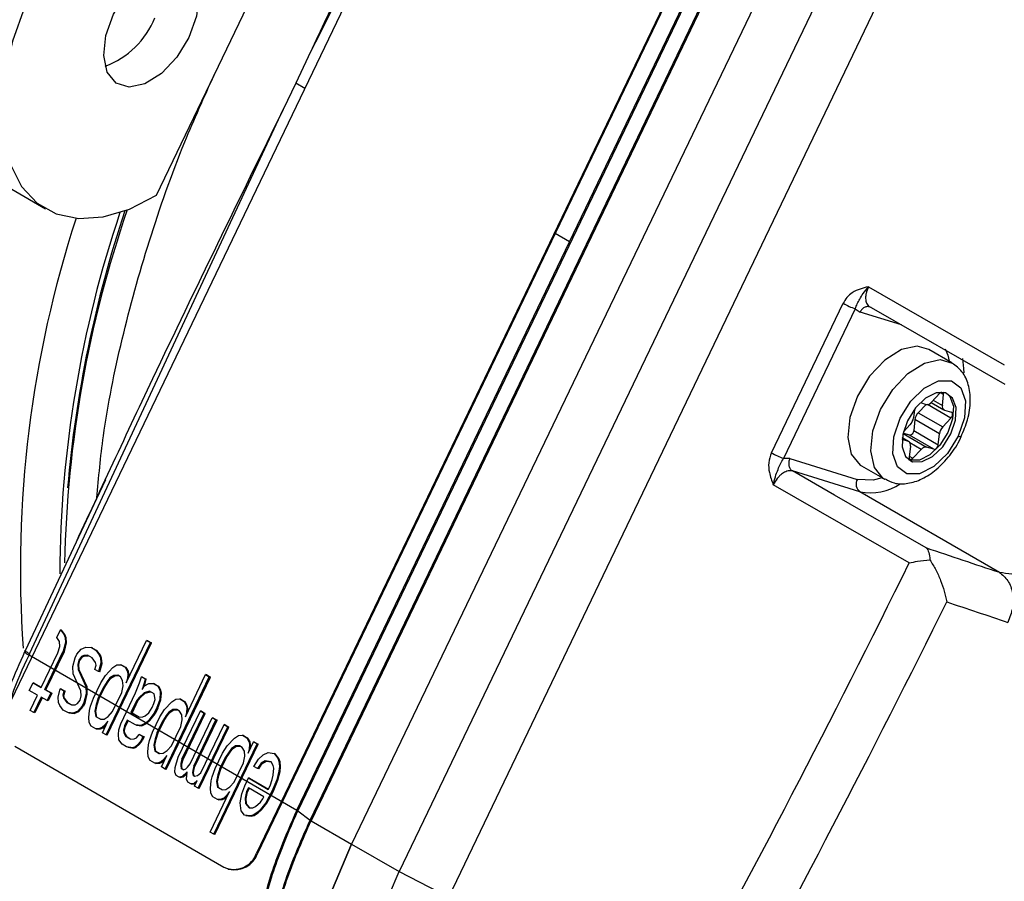
# Model space of a CAD drawing. Units: millimetres. Extents: x 5 to 415, y 3 to 291.
# Drawn here: x 215 to 217, y 37 to 39 of the extents above; entities that cross this region are included whole.
import ezdxf

# ---------------------------------------------------------------- set-up
doc = ezdxf.new("R2010")
doc.units = ezdxf.units.MM

msp = doc.modelspace()

# ---------------------------------------------------------------- linework, layer by layer
at = {"color": 7, "linetype": 'Continuous', "lineweight": 25}
for p, q in [((216.2877, 39.5167), (215.2546, 37.3655)), ((216.7207, 39.2659), (215.6876, 37.1147)), ((216.7226, 39.2653), (215.6895, 37.1142)), ((216.706, 39.1602), (215.759, 37.1884)), ((216.2309, 38.1754), (216.7044, 39.1613)), ((215.7805, 37.1722), (216.7275, 39.1441)), ((216.7292, 39.143), (215.7822, 37.1711)), ((216.7996, 39.1022), (215.8525, 37.1303)), ((216.8821, 39.0546), (215.935, 37.0827)), ((216.0212, 37.0386), (216.9682, 39.0104)), ((215.5139, 38.2563), (215.7574, 38.7634)), ((215.7773, 38.4961), (215.7555, 38.4507)), ((215.7555, 38.4507), (215.7337, 38.4052)), ((215.2936, 37.4607), (215.7337, 38.4052)), ((215.2625, 38.2667), (215.3214, 38.2327)), ((215.7574, 37.1894), (216.2309, 38.1754)), ((216.7497, 38.0974), (216.9856, 37.962)), ((216.5814, 37.8093), (216.706, 38.0688)), ((216.7269, 38.0592), (216.6023, 37.7997)), ((216.7269, 38.0592), (216.7353, 38.0535)), ((216.7542, 38.0616), (216.9865, 37.9283)), ((216.8945, 37.9655), (216.8545, 37.9886)), ((216.8736, 37.9126), (216.8592, 37.8973)), ((216.8781, 37.8915), (216.8801, 37.9106)), ((216.8498, 37.8933), (216.8362, 37.8789)), ((216.8399, 37.8964), (216.8498, 37.8933)), ((216.8586, 37.8967), (216.8808, 37.8839)), ((216.8294, 37.8844), (216.8278, 37.8701)), ((216.8362, 37.8789), (216.8786, 37.8544)), ((216.8817, 37.8835), (216.8941, 37.8797)), ((216.8221, 37.8582), (216.8106, 37.846)), ((216.8304, 37.867), (216.8284, 37.8479)), ((216.8728, 37.8425), (216.8304, 37.867)), ((216.8786, 37.8544), (216.893, 37.8697)), ((216.8208, 37.8399), (216.8099, 37.8433)), ((216.8284, 37.8479), (216.8708, 37.8234)), ((216.8708, 37.8234), (216.8728, 37.8425)), ((216.819, 37.8291), (216.8082, 37.8324)), ((216.8199, 37.8287), (216.8085, 37.8353)), ((216.8633, 37.8154), (216.8208, 37.8399)), ((216.8226, 37.8211), (216.8206, 37.802)), ((216.827, 37.8), (216.8415, 37.8153)), ((216.8633, 37.8154), (216.8508, 37.8193)), ((216.6133, 37.7995), (216.6023, 37.7997)), ((216.6133, 37.7995), (216.7304, 37.7633)), ((216.8216, 37.7965), (216.8194, 37.7973)), ((216.8216, 37.7965), (216.8264, 37.7938)), ((216.6907, 37.736), (216.6179, 37.7778)), ((216.735, 37.7416), (216.6179, 37.7778)), ((216.7378, 37.7866), (216.7779, 37.7634)), ((215.4252, 37.7627), (215.4097, 37.7297)), ((216.8206, 37.6185), (216.5846, 37.7538)), ((216.977, 37.6019), (216.735, 37.7416)), ((215.4097, 37.7297), (215.2859, 37.466)), ((215.3406, 37.4891), (215.347, 37.5025)), ((215.347, 37.5025), (215.3531, 37.4947)), ((215.3489, 37.5019), (215.347, 37.5025)), ((215.3549, 37.4941), (215.3489, 37.5019)), ((215.3454, 37.4821), (215.3406, 37.4891)), ((215.346, 37.4732), (215.3454, 37.4821)), ((215.3531, 37.4947), (215.3553, 37.4891)), ((215.3549, 37.4941), (215.3531, 37.4947)), ((215.3572, 37.4885), (215.3549, 37.4941)), ((215.3553, 37.4891), (215.3559, 37.4802)), ((215.3572, 37.4885), (215.3553, 37.4891)), ((215.3578, 37.4796), (215.3572, 37.4885)), ((215.4615, 37.4105), (215.4968, 37.4839)), ((215.4968, 37.4839), (215.5032, 37.4802)), ((215.4987, 37.4834), (215.4968, 37.4839)), ((215.4987, 37.4834), (215.5051, 37.4797)), ((215.2857, 37.4666), (215.2847, 37.4644)), ((215.32, 37.3986), (215.3521, 37.4654)), ((215.3425, 37.4624), (215.346, 37.4732)), ((215.3559, 37.4802), (215.3521, 37.4654)), ((215.354, 37.4648), (215.3521, 37.4654)), ((215.354, 37.4648), (215.3578, 37.4796)), ((215.3578, 37.4796), (215.3559, 37.4802)), ((215.3758, 37.4602), (215.3832, 37.4687)), ((215.3832, 37.4687), (215.3915, 37.4724)), ((215.3915, 37.4724), (215.4008, 37.4713)), ((215.4008, 37.4713), (215.4084, 37.4669)), ((215.4026, 37.4707), (215.4008, 37.4713)), ((215.4026, 37.4707), (215.4103, 37.4663)), ((215.4084, 37.4669), (215.4145, 37.4591)), ((215.4103, 37.4663), (215.4084, 37.4669)), ((215.4164, 37.4585), (215.4103, 37.4663)), ((215.4263, 37.32), (215.5032, 37.4802)), ((215.4281, 37.3195), (215.5051, 37.4797)), ((215.5051, 37.4797), (215.5032, 37.4802)), ((215.2936, 37.4607), (215.2926, 37.4586)), ((215.2926, 37.4586), (215.7574, 37.1894)), ((215.3136, 37.4023), (215.3425, 37.4624)), ((215.3219, 37.3981), (215.354, 37.4648)), ((215.3687, 37.4387), (215.3726, 37.4535)), ((215.3726, 37.4535), (215.3758, 37.4602)), ((215.379, 37.4498), (215.3771, 37.4424)), ((215.3789, 37.4418), (215.3808, 37.4492)), ((215.3835, 37.4557), (215.379, 37.4498)), ((215.3808, 37.4492), (215.379, 37.4498)), ((215.3808, 37.4492), (215.3853, 37.4552)), ((215.3876, 37.4576), (215.3835, 37.4557)), ((215.3853, 37.4552), (215.3835, 37.4557)), ((215.3853, 37.4552), (215.3895, 37.457)), ((215.3943, 37.458), (215.3876, 37.4576)), ((215.3895, 37.457), (215.3876, 37.4576)), ((215.3895, 37.457), (215.3954, 37.4574)), ((215.402, 37.4535), (215.3943, 37.458)), ((215.4081, 37.4457), (215.402, 37.4535)), ((215.4145, 37.4591), (215.4168, 37.4535)), ((215.4164, 37.4585), (215.4145, 37.4591)), ((215.4186, 37.453), (215.4164, 37.4585)), ((215.4168, 37.4535), (215.4174, 37.4446)), ((215.4186, 37.453), (215.4168, 37.4535)), ((215.4193, 37.4441), (215.4186, 37.453)), ((215.369, 37.4257), (215.3687, 37.4387)), ((215.3771, 37.4424), (215.3777, 37.4335)), ((215.3789, 37.4418), (215.3771, 37.4424)), ((215.3777, 37.4335), (215.3914, 37.4042)), ((215.3796, 37.4329), (215.3777, 37.4335)), ((215.3796, 37.4329), (215.3789, 37.4418)), ((215.3933, 37.4036), (215.3796, 37.4329)), ((215.4071, 37.4335), (215.4091, 37.4409)), ((215.4135, 37.4298), (215.4071, 37.4335)), ((215.4091, 37.4409), (215.4081, 37.4457)), ((215.4174, 37.4446), (215.4135, 37.4298)), ((215.4154, 37.4292), (215.4193, 37.4441)), ((215.4193, 37.4441), (215.4174, 37.4446)), ((215.4251, 37.4231), (215.4382, 37.4368)), ((215.4382, 37.4368), (215.4452, 37.4413)), ((215.4452, 37.4413), (215.452, 37.4417)), ((215.452, 37.4417), (215.4596, 37.4372)), ((215.4538, 37.4411), (215.452, 37.4417)), ((215.4538, 37.4411), (215.4615, 37.4366)), ((215.4596, 37.4372), (215.4632, 37.4309)), ((215.4615, 37.4366), (215.4596, 37.4372)), ((215.465, 37.4303), (215.4615, 37.4366)), ((215.4632, 37.4309), (215.4641, 37.4261)), ((215.465, 37.4303), (215.4632, 37.4309)), ((215.3828, 37.3964), (215.369, 37.4257)), ((215.4154, 37.4292), (215.4135, 37.4298)), ((215.4174, 37.4105), (215.4251, 37.4231)), ((215.4327, 37.4187), (215.4283, 37.4127)), ((215.4301, 37.4122), (215.4346, 37.4181)), ((215.4398, 37.4231), (215.4327, 37.4187)), ((215.4346, 37.4181), (215.4327, 37.4187)), ((215.4346, 37.4181), (215.4417, 37.4226)), ((215.4465, 37.4235), (215.4398, 37.4231)), ((215.4417, 37.4226), (215.4398, 37.4231)), ((215.4417, 37.4226), (215.4476, 37.4229)), ((215.4516, 37.4205), (215.4465, 37.4235)), ((215.4551, 37.4142), (215.4516, 37.4205)), ((215.4558, 37.4053), (215.4551, 37.4142)), ((215.4635, 37.4179), (215.4615, 37.4105)), ((215.4641, 37.4261), (215.4635, 37.4179)), ((215.4649, 37.4175), (215.4635, 37.4179)), ((215.466, 37.4255), (215.4641, 37.4261)), ((215.466, 37.4255), (215.465, 37.4303)), ((215.4654, 37.4186), (215.466, 37.4255)), ((215.4843, 37.4102), (215.4878, 37.4209)), ((215.4878, 37.4209), (215.4942, 37.4172)), ((215.4897, 37.4203), (215.4878, 37.4209)), ((215.4897, 37.4203), (215.4961, 37.4166)), ((215.4942, 37.4172), (215.4923, 37.4098)), ((215.4961, 37.4166), (215.4942, 37.4172)), ((215.4942, 37.4092), (215.4961, 37.4166)), ((215.5287, 37.2607), (215.6056, 37.4209)), ((215.5306, 37.2602), (215.6075, 37.4204)), ((215.564, 37.3512), (215.5992, 37.4246)), ((215.5992, 37.4246), (215.6056, 37.4209)), ((215.6011, 37.4241), (215.5992, 37.4246)), ((215.6011, 37.4241), (215.6075, 37.4204)), ((215.6075, 37.4204), (215.6056, 37.4209)), ((215.2931, 37.3971), (215.2996, 37.4105)), ((215.3072, 37.389), (215.2931, 37.3971)), ((215.2996, 37.4105), (215.3136, 37.4023)), ((215.3014, 37.4099), (215.2996, 37.4105)), ((215.3014, 37.4099), (215.3138, 37.4027)), ((215.32, 37.3986), (215.3303, 37.3927)), ((215.3219, 37.3981), (215.32, 37.3986)), ((215.3219, 37.3981), (215.3322, 37.3921)), ((215.3431, 37.3853), (215.3469, 37.4001)), ((215.3469, 37.4001), (215.3533, 37.3964)), ((215.3488, 37.3995), (215.3469, 37.4001)), ((215.3488, 37.3995), (215.3552, 37.3958)), ((215.3914, 37.4042), (215.3917, 37.3912)), ((215.3933, 37.4036), (215.3914, 37.4042)), ((215.3936, 37.3907), (215.3933, 37.4036)), ((215.4045, 37.3838), (215.4174, 37.4105)), ((215.4126, 37.3834), (215.4222, 37.4035)), ((215.4144, 37.3829), (215.424, 37.4029)), ((215.4283, 37.4127), (215.4222, 37.4035)), ((215.424, 37.4029), (215.4222, 37.4035)), ((215.424, 37.4029), (215.4301, 37.4122)), ((215.4301, 37.4122), (215.4283, 37.4127)), ((215.4535, 37.3938), (215.4558, 37.4053)), ((215.4775, 37.3927), (215.4843, 37.4102)), ((215.4923, 37.4098), (215.4888, 37.399)), ((215.4888, 37.399), (215.4932, 37.405)), ((215.4942, 37.4092), (215.4923, 37.4098)), ((215.4924, 37.4038), (215.4942, 37.4092)), ((215.4932, 37.405), (215.5003, 37.4094)), ((215.5003, 37.4094), (215.5083, 37.409)), ((215.5083, 37.409), (215.516, 37.4046)), ((215.5102, 37.4085), (215.5083, 37.409)), ((215.5102, 37.4085), (215.5178, 37.404)), ((215.516, 37.4046), (215.5195, 37.3983)), ((215.5178, 37.404), (215.516, 37.4046)), ((215.5214, 37.3977), (215.5178, 37.404)), ((215.5195, 37.3983), (215.5204, 37.3935)), ((215.5214, 37.3977), (215.5195, 37.3983)), ((215.5223, 37.3929), (215.5214, 37.3977)), ((215.2944, 37.3623), (215.3072, 37.389)), ((215.3136, 37.3853), (215.3008, 37.3586)), ((215.3153, 37.3843), (215.3027, 37.358)), ((215.3239, 37.3794), (215.3136, 37.3853)), ((215.3303, 37.3927), (215.3239, 37.3794)), ((215.3322, 37.3921), (215.3257, 37.3788)), ((215.3322, 37.3921), (215.3303, 37.3927)), ((215.3437, 37.3764), (215.3431, 37.3853)), ((215.3533, 37.3964), (215.3514, 37.389)), ((215.3514, 37.389), (215.3524, 37.3842)), ((215.3533, 37.3884), (215.3514, 37.389)), ((215.3524, 37.3842), (215.3584, 37.3764)), ((215.3542, 37.3836), (215.3524, 37.3842)), ((215.3552, 37.3958), (215.3533, 37.3964)), ((215.3533, 37.3884), (215.3552, 37.3958)), ((215.3542, 37.3836), (215.3533, 37.3884)), ((215.3603, 37.3758), (215.3542, 37.3836)), ((215.377, 37.3742), (215.3815, 37.3801)), ((215.3815, 37.3801), (215.3834, 37.3875)), ((215.3834, 37.3875), (215.3828, 37.3964)), ((215.3917, 37.3912), (215.3879, 37.3764)), ((215.3898, 37.3758), (215.3936, 37.3907)), ((215.3936, 37.3907), (215.3917, 37.3912)), ((215.3994, 37.3697), (215.4045, 37.3838)), ((215.4126, 37.3834), (215.409, 37.3727)), ((215.4109, 37.3721), (215.4144, 37.3829)), ((215.4144, 37.3829), (215.4126, 37.3834)), ((215.4375, 37.3605), (215.4535, 37.3938)), ((215.4519, 37.3393), (215.4775, 37.3927)), ((215.4836, 37.3849), (215.4791, 37.379)), ((215.481, 37.3784), (215.4855, 37.3844)), ((215.4923, 37.3927), (215.4836, 37.3849)), ((215.4855, 37.3844), (215.4836, 37.3849)), ((215.4855, 37.3844), (215.4941, 37.3922)), ((215.5019, 37.3957), (215.4923, 37.3927)), ((215.4941, 37.3922), (215.4923, 37.3927)), ((215.4941, 37.3922), (215.5032, 37.3949)), ((215.5096, 37.3913), (215.5019, 37.3957)), ((215.5095, 37.3742), (215.5115, 37.3816)), ((215.5115, 37.3816), (215.5096, 37.3913)), ((215.5195, 37.3812), (215.5143, 37.3672)), ((215.5162, 37.3666), (215.5213, 37.3807)), ((215.5204, 37.3935), (215.5195, 37.3812)), ((215.5213, 37.3807), (215.5195, 37.3812)), ((215.5223, 37.3929), (215.5204, 37.3935)), ((215.5213, 37.3807), (215.5223, 37.3929)), ((215.5406, 37.3775), (215.5476, 37.382)), ((215.5476, 37.382), (215.5544, 37.3824)), ((215.5544, 37.3824), (215.5621, 37.3779)), ((215.5562, 37.3818), (215.5544, 37.3824)), ((215.5562, 37.3818), (215.5639, 37.3773)), ((215.3257, 37.3788), (215.3239, 37.3794)), ((215.346, 37.3708), (215.3437, 37.3764)), ((215.352, 37.363), (215.346, 37.3708)), ((215.3597, 37.3586), (215.352, 37.363)), ((215.3584, 37.3764), (215.3661, 37.3719)), ((215.3603, 37.3758), (215.3584, 37.3764)), ((215.3603, 37.3758), (215.3669, 37.372)), ((215.3661, 37.3719), (215.3728, 37.3723)), ((215.3728, 37.3723), (215.377, 37.3742)), ((215.3847, 37.3697), (215.3773, 37.3612)), ((215.3792, 37.3606), (215.3866, 37.3691)), ((215.3879, 37.3764), (215.3847, 37.3697)), ((215.3866, 37.3691), (215.3847, 37.3697)), ((215.3898, 37.3758), (215.3866, 37.3691)), ((215.3898, 37.3758), (215.3879, 37.3764)), ((215.3975, 37.3623), (215.3994, 37.3697)), ((215.409, 37.3727), (215.4068, 37.3612)), ((215.4086, 37.3606), (215.4109, 37.3721)), ((215.4109, 37.3721), (215.409, 37.3727)), ((215.4791, 37.379), (215.4695, 37.359)), ((215.481, 37.3784), (215.4714, 37.3584)), ((215.481, 37.3784), (215.4791, 37.379)), ((215.5003, 37.3582), (215.5063, 37.3675)), ((215.5063, 37.3675), (215.5095, 37.3742)), ((215.5143, 37.3672), (215.5095, 37.3571)), ((215.5162, 37.3666), (215.5114, 37.3566)), ((215.5162, 37.3666), (215.5143, 37.3672)), ((215.5198, 37.3512), (215.5275, 37.3638)), ((215.5275, 37.3638), (215.5406, 37.3775)), ((215.5422, 37.3638), (215.5351, 37.3594)), ((215.537, 37.3588), (215.5441, 37.3632)), ((215.5489, 37.3642), (215.5422, 37.3638)), ((215.5441, 37.3632), (215.5422, 37.3638)), ((215.5441, 37.3632), (215.55, 37.3636)), ((215.554, 37.3612), (215.5489, 37.3642)), ((215.5621, 37.3779), (215.5656, 37.3716)), ((215.5639, 37.3773), (215.5621, 37.3779)), ((215.5674, 37.371), (215.5639, 37.3773)), ((215.5656, 37.3716), (215.5665, 37.3668)), ((215.5674, 37.371), (215.5656, 37.3716)), ((215.5665, 37.3668), (215.5659, 37.3586)), ((215.5684, 37.3662), (215.5665, 37.3668)), ((215.5684, 37.3662), (215.5674, 37.371)), ((215.5679, 37.3593), (215.5684, 37.3662)), ((215.3008, 37.3586), (215.2944, 37.3623)), ((215.3027, 37.358), (215.3008, 37.3586)), ((215.369, 37.3575), (215.3597, 37.3586)), ((215.3616, 37.358), (215.3597, 37.3586)), ((215.3616, 37.358), (215.3709, 37.3569)), ((215.3773, 37.3612), (215.369, 37.3575)), ((215.3709, 37.3569), (215.369, 37.3575)), ((215.3709, 37.3569), (215.3792, 37.3606)), ((215.3792, 37.3606), (215.3773, 37.3612)), ((215.3965, 37.3501), (215.3975, 37.3623)), ((215.3972, 37.3412), (215.3965, 37.3501)), ((215.4068, 37.3612), (215.4087, 37.3516)), ((215.4086, 37.3606), (215.4068, 37.3612)), ((215.4106, 37.351), (215.4086, 37.3606)), ((215.4087, 37.3516), (215.4164, 37.3471)), ((215.4106, 37.351), (215.4087, 37.3516)), ((215.4106, 37.351), (215.4172, 37.3472)), ((215.4164, 37.3471), (215.4231, 37.3475)), ((215.4231, 37.3475), (215.4301, 37.3519)), ((215.4301, 37.3519), (215.4375, 37.3605)), ((215.4631, 37.3456), (215.4583, 37.3356)), ((215.4772, 37.3375), (215.4631, 37.3456)), ((215.4695, 37.359), (215.4836, 37.3508)), ((215.4714, 37.3584), (215.4695, 37.359)), ((215.4714, 37.3584), (215.4844, 37.3509)), ((215.4836, 37.3508), (215.4903, 37.3512)), ((215.4903, 37.3512), (215.4945, 37.3531)), ((215.4945, 37.3531), (215.5003, 37.3582)), ((215.5095, 37.3571), (215.5006, 37.3453)), ((215.5024, 37.3447), (215.5114, 37.3566)), ((215.507, 37.3245), (215.5198, 37.3512)), ((215.5114, 37.3566), (215.5095, 37.3571)), ((215.5307, 37.3534), (215.5246, 37.3442)), ((215.5264, 37.3436), (215.5325, 37.3529)), ((215.5351, 37.3594), (215.5307, 37.3534)), ((215.5325, 37.3529), (215.5307, 37.3534)), ((215.5325, 37.3529), (215.537, 37.3588)), ((215.537, 37.3588), (215.5351, 37.3594)), ((215.5517, 37.2815), (215.5902, 37.3616)), ((215.5576, 37.3549), (215.554, 37.3612)), ((215.5559, 37.3345), (215.5582, 37.346)), ((215.5582, 37.346), (215.5576, 37.3549)), ((215.5581, 37.2778), (215.5966, 37.3579)), ((215.56, 37.2772), (215.5985, 37.3573)), ((215.5659, 37.3586), (215.564, 37.3512)), ((215.5673, 37.3582), (215.5659, 37.3586)), ((215.5722, 37.2696), (215.6107, 37.3497)), ((215.5786, 37.2659), (215.6171, 37.346)), ((215.5805, 37.2654), (215.619, 37.3455)), ((215.5902, 37.3616), (215.5966, 37.3579)), ((215.5921, 37.361), (215.5902, 37.3616)), ((215.5921, 37.361), (215.5985, 37.3573)), ((215.5985, 37.3573), (215.5966, 37.3579)), ((215.6107, 37.3497), (215.6171, 37.346)), ((215.6126, 37.3492), (215.6107, 37.3497)), ((215.6126, 37.3492), (215.619, 37.3455)), ((215.619, 37.3455), (215.6171, 37.346)), ((215.4007, 37.3349), (215.3972, 37.3412)), ((215.4084, 37.3304), (215.4007, 37.3349)), ((215.4151, 37.3308), (215.4084, 37.3304)), ((215.4102, 37.3298), (215.4084, 37.3304)), ((215.4102, 37.3298), (215.4169, 37.3302)), ((215.4192, 37.3327), (215.4151, 37.3308)), ((215.4169, 37.3302), (215.4151, 37.3308)), ((215.4169, 37.3302), (215.4211, 37.3321)), ((215.425, 37.3378), (215.4192, 37.3327)), ((215.4211, 37.3321), (215.4192, 37.3327)), ((215.4199, 37.3238), (215.4295, 37.3438)), ((215.4211, 37.3321), (215.426, 37.3365)), ((215.4295, 37.3438), (215.425, 37.3378)), ((215.4264, 37.3374), (215.425, 37.3378)), ((215.4477, 37.3204), (215.4484, 37.3286)), ((215.4484, 37.3286), (215.4519, 37.3393)), ((215.4583, 37.3356), (215.4564, 37.3282)), ((215.4564, 37.3282), (215.4573, 37.3234)), ((215.4582, 37.3276), (215.4564, 37.3282)), ((215.4582, 37.3276), (215.4602, 37.335)), ((215.4602, 37.335), (215.4583, 37.3356)), ((215.4648, 37.3447), (215.4602, 37.335)), ((215.4865, 37.3364), (215.4772, 37.3375)), ((215.4791, 37.3369), (215.4772, 37.3375)), ((215.4791, 37.3369), (215.4883, 37.3358)), ((215.4948, 37.3401), (215.4865, 37.3364)), ((215.4883, 37.3358), (215.4865, 37.3364)), ((215.4883, 37.3358), (215.4967, 37.3395)), ((215.5006, 37.3453), (215.4948, 37.3401)), ((215.4967, 37.3395), (215.4948, 37.3401)), ((215.4967, 37.3395), (215.5024, 37.3447)), ((215.5024, 37.3447), (215.5006, 37.3453)), ((215.515, 37.3241), (215.5246, 37.3442)), ((215.5168, 37.3236), (215.5264, 37.3436)), ((215.5264, 37.3436), (215.5246, 37.3442)), ((215.5399, 37.3012), (215.5559, 37.3345)), ((215.5863, 37.2274), (215.6376, 37.3342)), ((215.5882, 37.2268), (215.6394, 37.3336)), ((215.5911, 37.2544), (215.6312, 37.3379)), ((215.6312, 37.3379), (215.6376, 37.3342)), ((215.633, 37.3373), (215.6312, 37.3379)), ((215.633, 37.3373), (215.6394, 37.3336)), ((215.6394, 37.3336), (215.6376, 37.3342)), ((215.4263, 37.32), (215.4199, 37.3238)), ((215.4281, 37.3195), (215.4263, 37.32)), ((215.4484, 37.3115), (215.4477, 37.3204)), ((215.4544, 37.3037), (215.4484, 37.3115)), ((215.4573, 37.3234), (215.4608, 37.3171)), ((215.4592, 37.3228), (215.4573, 37.3234)), ((215.4592, 37.3228), (215.4582, 37.3276)), ((215.4627, 37.3165), (215.4592, 37.3228)), ((215.4608, 37.3171), (215.4685, 37.3126)), ((215.4627, 37.3165), (215.4608, 37.3171)), ((215.4627, 37.3165), (215.4693, 37.3127)), ((215.4685, 37.3126), (215.4753, 37.313)), ((215.4753, 37.313), (215.4794, 37.3149)), ((215.4794, 37.3149), (215.4839, 37.3208)), ((215.4839, 37.3208), (215.4903, 37.3171)), ((215.4858, 37.3202), (215.4839, 37.3208)), ((215.4858, 37.3202), (215.4922, 37.3165)), ((215.4903, 37.3171), (215.4871, 37.3104)), ((215.4922, 37.3165), (215.489, 37.3098)), ((215.4922, 37.3165), (215.4903, 37.3171)), ((215.5018, 37.3104), (215.507, 37.3245)), ((215.5114, 37.3134), (215.5092, 37.3019)), ((215.5111, 37.3013), (215.5133, 37.3128)), ((215.515, 37.3241), (215.5114, 37.3134)), ((215.5133, 37.3128), (215.5114, 37.3134)), ((215.5133, 37.3128), (215.5168, 37.3236)), ((215.5168, 37.3236), (215.515, 37.3241)), ((215.6363, 37.3008), (215.6494, 37.3145)), ((215.6494, 37.3145), (215.6565, 37.319)), ((215.6565, 37.319), (215.6632, 37.3193)), ((215.6632, 37.3193), (215.6709, 37.3149)), ((215.665, 37.3188), (215.6632, 37.3193)), ((215.665, 37.3188), (215.6727, 37.3143)), ((215.6709, 37.3149), (215.6744, 37.3086)), ((215.6727, 37.3143), (215.6709, 37.3149)), ((215.6762, 37.308), (215.6727, 37.3143)), ((215.2682, 37.3004), (215.631, 37.0903)), ((215.4621, 37.2993), (215.4544, 37.3037)), ((215.4727, 37.2974), (215.4621, 37.2993)), ((215.464, 37.2987), (215.4621, 37.2993)), ((215.464, 37.2987), (215.4746, 37.2969)), ((215.4768, 37.2993), (215.4727, 37.2974)), ((215.4746, 37.2969), (215.4727, 37.2974)), ((215.4746, 37.2969), (215.4787, 37.2987)), ((215.4826, 37.3045), (215.4768, 37.2993)), ((215.4787, 37.2987), (215.4768, 37.2993)), ((215.4787, 37.2987), (215.4845, 37.3039)), ((215.4871, 37.3104), (215.4826, 37.3045)), ((215.4845, 37.3039), (215.4826, 37.3045)), ((215.4845, 37.3039), (215.489, 37.3098)), ((215.489, 37.3098), (215.4871, 37.3104)), ((215.4989, 37.2908), (215.4999, 37.303)), ((215.4999, 37.303), (215.5018, 37.3104)), ((215.5092, 37.3019), (215.5111, 37.2923)), ((215.5111, 37.3013), (215.5092, 37.3019)), ((215.513, 37.2917), (215.5111, 37.3013)), ((215.5325, 37.2926), (215.5399, 37.3012)), ((215.6134, 37.1477), (215.6888, 37.3045)), ((215.6153, 37.1471), (215.6906, 37.3039)), ((215.6286, 37.2882), (215.6363, 37.3008)), ((215.644, 37.2964), (215.6334, 37.2811)), ((215.6352, 37.2806), (215.6458, 37.2958)), ((215.651, 37.3008), (215.644, 37.2964)), ((215.6458, 37.2958), (215.644, 37.2964)), ((215.6458, 37.2958), (215.6529, 37.3002)), ((215.6577, 37.3012), (215.651, 37.3008)), ((215.6529, 37.3002), (215.651, 37.3008)), ((215.6529, 37.3002), (215.6588, 37.3006)), ((215.6628, 37.2982), (215.6577, 37.3012)), ((215.6664, 37.2919), (215.6628, 37.2982)), ((215.6728, 37.2882), (215.6824, 37.3082)), ((215.6747, 37.2956), (215.6728, 37.2882)), ((215.6744, 37.3086), (215.6753, 37.3038)), ((215.6762, 37.308), (215.6744, 37.3086)), ((215.6753, 37.3038), (215.6747, 37.2956)), ((215.6761, 37.2952), (215.6747, 37.2956)), ((215.6772, 37.3032), (215.6753, 37.3038)), ((215.6772, 37.3032), (215.6762, 37.308)), ((215.6767, 37.2963), (215.6772, 37.3032)), ((215.6824, 37.3082), (215.6888, 37.3045)), ((215.6842, 37.3076), (215.6824, 37.3082)), ((215.6842, 37.3076), (215.6906, 37.3039)), ((215.6906, 37.3039), (215.6888, 37.3045)), ((215.4996, 37.2819), (215.4989, 37.2908)), ((215.5031, 37.2756), (215.4996, 37.2819)), ((215.5111, 37.2923), (215.5188, 37.2878)), ((215.513, 37.2917), (215.5111, 37.2923)), ((215.513, 37.2917), (215.5196, 37.2878)), ((215.5188, 37.2878), (215.5255, 37.2882)), ((215.5274, 37.2785), (215.5216, 37.2733)), ((215.5223, 37.2644), (215.5319, 37.2845)), ((215.5235, 37.2728), (215.5284, 37.2771)), ((215.5255, 37.2882), (215.5325, 37.2926)), ((215.5319, 37.2845), (215.5274, 37.2785)), ((215.5288, 37.2781), (215.5274, 37.2785)), ((215.5463, 37.2633), (215.5517, 37.2815)), ((215.5581, 37.2778), (215.5562, 37.2704)), ((215.56, 37.2772), (215.5581, 37.2778)), ((215.5581, 37.2698), (215.56, 37.2772)), ((215.6158, 37.2615), (215.6286, 37.2882)), ((215.6238, 37.2611), (215.6334, 37.2811)), ((215.6256, 37.2605), (215.6352, 37.2806)), ((215.6352, 37.2806), (215.6334, 37.2811)), ((215.6647, 37.2715), (215.667, 37.283)), ((215.667, 37.283), (215.6664, 37.2919)), ((215.683, 37.2652), (215.6907, 37.2778)), ((215.6907, 37.2778), (215.6993, 37.2856)), ((215.6993, 37.2856), (215.7077, 37.2893)), ((215.7077, 37.2893), (215.7182, 37.2875)), ((215.7182, 37.2875), (215.7243, 37.2797)), ((215.7201, 37.2869), (215.7182, 37.2875)), ((215.7262, 37.2791), (215.7201, 37.2869)), ((215.7243, 37.2797), (215.7265, 37.2741)), ((215.7262, 37.2791), (215.7243, 37.2797)), ((215.7284, 37.2735), (215.7262, 37.2791)), ((215.5108, 37.2711), (215.5031, 37.2756)), ((215.5175, 37.2715), (215.5108, 37.2711)), ((215.5126, 37.2705), (215.5108, 37.2711)), ((215.5126, 37.2705), (215.5194, 37.2709)), ((215.5216, 37.2733), (215.5175, 37.2715)), ((215.5194, 37.2709), (215.5175, 37.2715)), ((215.5194, 37.2709), (215.5235, 37.2728)), ((215.5235, 37.2728), (215.5216, 37.2733)), ((215.5287, 37.2607), (215.5223, 37.2644)), ((215.5306, 37.2602), (215.5287, 37.2607)), ((215.5456, 37.2552), (215.5463, 37.2633)), ((215.5562, 37.2704), (215.5559, 37.2663)), ((215.5559, 37.2663), (215.5569, 37.2615)), ((215.5578, 37.2657), (215.5559, 37.2663)), ((215.5581, 37.2698), (215.5562, 37.2704)), ((215.5569, 37.2615), (215.5607, 37.2593)), ((215.5587, 37.2609), (215.5569, 37.2615)), ((215.5578, 37.2657), (215.5581, 37.2698)), ((215.5587, 37.2609), (215.5578, 37.2657)), ((215.5587, 37.2609), (215.5612, 37.2595)), ((215.5607, 37.2593), (215.5649, 37.2611)), ((215.5649, 37.2611), (215.5677, 37.2637)), ((215.5677, 37.2637), (215.5722, 37.2696)), ((215.5786, 37.2659), (215.5767, 37.2585)), ((215.5805, 37.2654), (215.5786, 37.2659)), ((215.5786, 37.2579), (215.5805, 37.2654)), ((215.6106, 37.2474), (215.6158, 37.2615)), ((215.6238, 37.2611), (215.6202, 37.2504)), ((215.6221, 37.2498), (215.6256, 37.2605)), ((215.6256, 37.2605), (215.6238, 37.2611)), ((215.6487, 37.2381), (215.6647, 37.2715)), ((215.6894, 37.2615), (215.683, 37.2652)), ((215.6955, 37.2708), (215.6894, 37.2615)), ((215.6913, 37.2609), (215.6894, 37.2615)), ((215.6913, 37.2609), (215.6973, 37.2702)), ((215.7025, 37.2752), (215.6955, 37.2708)), ((215.6973, 37.2702), (215.6955, 37.2708)), ((215.6973, 37.2702), (215.7044, 37.2746)), ((215.7131, 37.2734), (215.7025, 37.2752)), ((215.7044, 37.2746), (215.7025, 37.2752)), ((215.7044, 37.2746), (215.7132, 37.2731)), ((215.7166, 37.2671), (215.7131, 37.2734)), ((215.7176, 37.2623), (215.7166, 37.2671)), ((215.7166, 37.25), (215.7176, 37.2623)), ((215.7265, 37.2741), (215.7272, 37.2652)), ((215.7284, 37.2735), (215.7265, 37.2741)), ((215.7272, 37.2652), (215.7265, 37.2571)), ((215.729, 37.2646), (215.7272, 37.2652)), ((215.729, 37.2646), (215.7284, 37.2735)), ((215.7284, 37.2565), (215.729, 37.2646)), ((215.5479, 37.2496), (215.5456, 37.2552)), ((215.553, 37.2467), (215.5479, 37.2496)), ((215.5584, 37.2478), (215.553, 37.2467)), ((215.5549, 37.2461), (215.553, 37.2467)), ((215.5549, 37.2461), (215.5603, 37.2472)), ((215.5671, 37.2556), (215.5584, 37.2478)), ((215.5603, 37.2472), (215.5584, 37.2478)), ((215.5603, 37.2472), (215.5669, 37.2531)), ((215.5661, 37.2433), (215.5671, 37.2556)), ((215.5684, 37.2378), (215.5661, 37.2433)), ((215.5767, 37.2585), (215.5764, 37.2544)), ((215.5764, 37.2544), (215.5773, 37.2496)), ((215.5782, 37.2539), (215.5764, 37.2544)), ((215.5786, 37.2579), (215.5767, 37.2585)), ((215.5773, 37.2496), (215.5799, 37.2481)), ((215.5792, 37.249), (215.5773, 37.2496)), ((215.5782, 37.2539), (215.5786, 37.2579)), ((215.5792, 37.249), (215.5782, 37.2539)), ((215.5792, 37.249), (215.5805, 37.2483)), ((215.5799, 37.2481), (215.5853, 37.2493)), ((215.5853, 37.2493), (215.5911, 37.2544)), ((215.6087, 37.24), (215.6106, 37.2474)), ((215.6202, 37.2504), (215.618, 37.2389)), ((215.6199, 37.2383), (215.6221, 37.2498)), ((215.6221, 37.2498), (215.6202, 37.2504)), ((215.667, 37.2318), (215.6734, 37.2452)), ((215.6734, 37.2452), (215.7079, 37.2252)), ((215.6752, 37.2446), (215.6734, 37.2452)), ((215.6752, 37.2446), (215.7081, 37.2256)), ((215.7147, 37.2426), (215.7166, 37.25)), ((215.7265, 37.2571), (215.7227, 37.2422)), ((215.7245, 37.2417), (215.7284, 37.2565)), ((215.7284, 37.2565), (215.7265, 37.2571)), ((215.5735, 37.2348), (215.5684, 37.2378)), ((215.5789, 37.2359), (215.5735, 37.2348)), ((215.5754, 37.2342), (215.5735, 37.2348)), ((215.5754, 37.2342), (215.5808, 37.2353)), ((215.5847, 37.2411), (215.5789, 37.2359)), ((215.5808, 37.2353), (215.5789, 37.2359)), ((215.5799, 37.2311), (215.5847, 37.2411)), ((215.5863, 37.2274), (215.5799, 37.2311)), ((215.5808, 37.2353), (215.5828, 37.2371)), ((215.5882, 37.2268), (215.5863, 37.2274)), ((215.6077, 37.2278), (215.6087, 37.24)), ((215.6084, 37.2189), (215.6077, 37.2278)), ((215.618, 37.2389), (215.6199, 37.2292)), ((215.6199, 37.2383), (215.618, 37.2389)), ((215.6218, 37.2287), (215.6199, 37.2383)), ((215.6199, 37.2292), (215.6276, 37.2248)), ((215.6218, 37.2287), (215.6199, 37.2292)), ((215.6218, 37.2287), (215.6284, 37.2248)), ((215.6343, 37.2252), (215.6414, 37.2296)), ((215.6414, 37.2296), (215.6487, 37.2381)), ((215.6618, 37.2177), (215.667, 37.2318)), ((215.6734, 37.2281), (215.6702, 37.2215)), ((215.675, 37.2272), (215.672, 37.2209)), ((215.7002, 37.2126), (215.6734, 37.2281)), ((215.7079, 37.2252), (215.7111, 37.2318)), ((215.7111, 37.2318), (215.7147, 37.2426)), ((215.7227, 37.2422), (215.7143, 37.2215)), ((215.7162, 37.2209), (215.7245, 37.2417)), ((215.7245, 37.2417), (215.7227, 37.2422)), ((215.607, 37.1514), (215.6407, 37.2215)), ((215.6119, 37.2125), (215.6084, 37.2189)), ((215.6196, 37.2081), (215.6119, 37.2125)), ((215.6305, 37.2103), (215.6263, 37.2085)), ((215.6276, 37.2248), (215.6343, 37.2252)), ((215.6282, 37.2079), (215.6323, 37.2098)), ((215.6362, 37.2155), (215.6305, 37.2103)), ((215.6323, 37.2098), (215.6305, 37.2103)), ((215.6323, 37.2098), (215.6372, 37.2141)), ((215.6407, 37.2215), (215.6362, 37.2155)), ((215.6376, 37.2151), (215.6362, 37.2155)), ((215.6593, 37.2022), (215.6618, 37.2177)), ((215.6702, 37.2215), (215.6679, 37.21)), ((215.6679, 37.21), (215.6685, 37.2011)), ((215.6698, 37.2094), (215.6679, 37.21)), ((215.6698, 37.2094), (215.672, 37.2209)), ((215.6704, 37.2005), (215.6698, 37.2094)), ((215.672, 37.2209), (215.6702, 37.2215)), ((215.6942, 37.2033), (215.6986, 37.2092)), ((215.6986, 37.2092), (215.7002, 37.2126)), ((215.7143, 37.2215), (215.7034, 37.2022)), ((215.7053, 37.2016), (215.7162, 37.2209)), ((215.7162, 37.2209), (215.7143, 37.2215)), ((215.6263, 37.2085), (215.6196, 37.2081)), ((215.6214, 37.2075), (215.6196, 37.2081)), ((215.6214, 37.2075), (215.6282, 37.2079)), ((215.6282, 37.2079), (215.6263, 37.2085)), ((215.6609, 37.1885), (215.6593, 37.2022)), ((215.6685, 37.2011), (215.6746, 37.1933)), ((215.6704, 37.2005), (215.6685, 37.2011)), ((215.676, 37.1934), (215.6704, 37.2005)), ((215.6746, 37.1933), (215.6813, 37.1937)), ((215.6813, 37.1937), (215.6855, 37.1955)), ((215.6855, 37.1955), (215.6942, 37.2033)), ((215.7034, 37.2022), (215.6945, 37.1903)), ((215.6963, 37.1897), (215.7053, 37.2016)), ((215.7053, 37.2016), (215.7034, 37.2022)), ((215.6669, 37.1807), (215.6609, 37.1885)), ((215.6762, 37.1796), (215.6669, 37.1807)), ((215.6688, 37.1801), (215.6669, 37.1807)), ((215.6688, 37.1801), (215.6781, 37.179)), ((215.6817, 37.1807), (215.6762, 37.1796)), ((215.6781, 37.179), (215.6762, 37.1796)), ((215.6781, 37.179), (215.6835, 37.1801)), ((215.6887, 37.1851), (215.6817, 37.1807)), ((215.6835, 37.1801), (215.6817, 37.1807)), ((215.6835, 37.1801), (215.6906, 37.1845)), ((215.6945, 37.1903), (215.6887, 37.1851)), ((215.6906, 37.1845), (215.6887, 37.1851)), ((215.6906, 37.1845), (215.6963, 37.1897)), ((215.6963, 37.1897), (215.6945, 37.1903)), ((215.759, 37.1884), (215.7805, 37.1722)), ((215.7822, 37.1711), (215.8525, 37.1303)), ((215.6134, 37.1477), (215.607, 37.1514)), ((215.6153, 37.1471), (215.6134, 37.1477)), ((215.8525, 37.1303), (215.935, 37.0827)), ((215.6876, 37.1147), (215.6895, 37.1142)), ((215.6377, 37.0873), (215.6395, 37.0868)), ((215.935, 37.0827), (216.0212, 37.0386))]:
    msp.add_line(p, q, dxfattribs=at)
at = {"color": 8, "linetype": 'Continuous', "lineweight": 25}
for p, q in [((215.7714, 38.4415), (215.7555, 38.4507)), ((216.2309, 38.1754), (216.2061, 38.1897)), ((216.807, 38.0313), (216.7353, 38.0535)), ((216.8801, 37.9106), (216.8748, 37.9136)), ((216.893, 37.8697), (216.8523, 37.8932)), ((216.8623, 37.9006), (216.8781, 37.8915)), ((216.8098, 37.8429), (216.8508, 37.8193)), ((216.819, 37.8291), (216.8085, 37.8352)), ((216.8415, 37.8153), (216.8218, 37.8266)), ((216.8207, 37.8037), (216.827, 37.8)), ((216.8502, 37.6445), (216.6907, 37.736))]:
    msp.add_line(p, q, dxfattribs=at)
at = {"color": 7, "linetype": 'Continuous', "lineweight": 25, "flags": 128}
for points in [[(215.4393, 38.5705), (215.4604, 38.605), (215.4869, 38.633), (215.5155, 38.6509), (215.5428, 38.6568), (215.5655, 38.6497), (215.5809, 38.6307), (215.5871, 38.602), (215.5834, 38.567), (215.5702, 38.5301)], [(215.2856, 38.5839), (215.2642, 38.5234), (215.2507, 38.4638), (215.2455, 38.4071), (215.2487, 38.355), (215.2603, 38.3093), (215.2798, 38.2714), (215.3067, 38.2427), (215.34, 38.2239), (215.3788, 38.2159), (215.4216, 38.2187), (215.4671, 38.2323), (215.5139, 38.2563)], [(215.5702, 38.5301), (215.549, 38.4955), (215.5226, 38.4676), (215.4939, 38.4496), (215.4666, 38.4438), (215.4439, 38.4508), (215.4285, 38.4698), (215.4223, 38.4985), (215.426, 38.5335), (215.4393, 38.5705)], [(216.8545, 37.9886), (216.8342, 37.9941), (216.8069, 37.9883), (216.7783, 37.9703), (216.7518, 37.9423), (216.7307, 37.9078)], [(216.8046, 37.8692), (216.8232, 37.8989), (216.8467, 37.9216), (216.8715, 37.9341), (216.8938, 37.9342), (216.9102, 37.9221), (216.9181, 37.8996), (216.9165, 37.87), (216.9055, 37.838)], [(216.8837, 37.9133), (216.8673, 37.9132), (216.8489, 37.904), (216.8315, 37.8871), (216.8177, 37.8651), (216.8095, 37.8414), (216.8083, 37.8195), (216.8142, 37.8028), (216.8264, 37.7938)], [(216.8859, 37.9125), (216.8912, 37.9071), (216.8971, 37.8904), (216.8959, 37.8685), (216.8877, 37.8447), (216.8739, 37.8228), (216.8565, 37.8059), (216.8381, 37.7967), (216.8216, 37.7965)], [(216.8264, 37.7938), (216.8429, 37.794), (216.8612, 37.8032), (216.8786, 37.82), (216.8925, 37.842), (216.9006, 37.8658), (216.9018, 37.8877), (216.8959, 37.9044), (216.8837, 37.9133)], [(216.7307, 37.9078), (216.7174, 37.8708), (216.7137, 37.8359), (216.7199, 37.8071), (216.7353, 37.7881), (216.7378, 37.7866)], [(216.893, 37.8697), (216.8941, 37.871), (216.895, 37.8725), (216.8956, 37.8741), (216.8959, 37.8757), (216.8959, 37.8771), (216.8956, 37.8783), (216.895, 37.8792), (216.8941, 37.8797)], [(216.9055, 37.838), (216.8869, 37.8083), (216.8634, 37.7855), (216.8386, 37.7731), (216.8163, 37.7729), (216.7999, 37.785), (216.792, 37.8076), (216.7936, 37.8371), (216.8046, 37.8692)], [(216.8284, 37.8479), (216.8281, 37.8463), (216.8274, 37.8447), (216.8266, 37.8432), (216.8255, 37.8419), (216.8243, 37.8409), (216.8231, 37.8401), (216.8219, 37.8398), (216.8208, 37.8399)], [(216.8633, 37.8154), (216.8643, 37.8153), (216.8655, 37.8157), (216.8667, 37.8164), (216.8679, 37.8174), (216.869, 37.8187), (216.8699, 37.8203), (216.8705, 37.8218), (216.8708, 37.8234)], [(216.8206, 37.802), (216.8206, 37.8006), (216.8209, 37.7994), (216.8215, 37.7985), (216.8224, 37.798), (216.8234, 37.7979), (216.8246, 37.7983), (216.8258, 37.799), (216.827, 37.8)], [(215.2936, 37.4607), (215.2914, 37.462), (215.2895, 37.4632), (215.2879, 37.4643), (215.2868, 37.4651), (215.286, 37.4659), (215.2857, 37.4664), (215.2858, 37.4667), (215.2864, 37.4668)], [(215.8525, 37.1303), (215.8193, 37.0521), (215.7945, 36.9734), (215.7787, 36.8962), (215.7723, 36.8224), (215.7755, 36.7539), (215.7882, 36.6923), (215.8101, 36.6391), (215.8406, 36.5957), (215.879, 36.5631), (215.8861, 36.5587)], [(215.8844, 36.5597), (215.879, 36.5631), (215.8406, 36.5957), (215.8101, 36.6391), (215.7882, 36.6923), (215.7755, 36.7539), (215.7723, 36.8224), (215.7787, 36.8962), (215.7945, 36.9734), (215.8193, 37.0521), (215.8526, 37.1303)], [(216.0068, 36.4945), (215.9615, 36.5155), (215.9231, 36.5481), (215.8926, 36.5915), (215.8707, 36.6446), (215.858, 36.7062), (215.8548, 36.7748), (215.8612, 36.8485), (215.877, 36.9257), (215.9018, 37.0044), (215.935, 37.0827)]]:
    msp.add_lwpolyline(points, dxfattribs=at)
at = {"color": 8, "linetype": 'Continuous', "lineweight": 25, "flags": 128}
for points in [[(216.8831, 37.9899), (216.8875, 37.9786), (216.8899, 37.9682)], [(216.7707, 37.8847), (216.7919, 37.9192), (216.8183, 37.9472), (216.847, 37.9651), (216.8743, 37.971), (216.8952, 37.9651)], [(216.9129, 37.9727), (216.915, 37.9557), (216.9152, 37.9482)], [(216.7782, 37.7632), (216.7754, 37.765), (216.76, 37.784), (216.7538, 37.8127), (216.7575, 37.8477), (216.7707, 37.8847)], [(216.9107, 37.8373), (216.9107, 37.8373), (216.9098, 37.837), (216.9081, 37.8373), (216.9055, 37.838)], [(216.7733, 37.7661), (216.758, 37.762), (216.7304, 37.7633)]]:
    msp.add_lwpolyline(points, dxfattribs=at)
at = {"color": 7, "linetype": 'Continuous', "lineweight": 25}
for centre, radius, start, end in [((215.3731, 38.6197), 0.1489, 290.3618, 338.0751), ((217.3648, 37.5773), 2.0109, 161.0372, 178.8316), ((217.4463, 37.5671), 2.0947, 161.5724, 175.0309), ((216.7679, 38.1764), 0.1242, 240.1059, 250.7397), ((216.8788, 37.908), 0.00687, 111.34, 138.6126), ((216.8766, 37.9115), 0.00367, 346.1167, 50.7094), ((216.8511, 37.9033), 0.0101, 262.6861, 323.3902), ((216.8517, 37.8641), 0.0215, 136.4134, 172.2803), ((216.8847, 37.8897), 0.00684, 164.5871, 244.0945), ((216.8065, 37.873), 0.0215, 316.4134, 352.2803), ((216.8942, 37.8396), 0.0215, 136.4134, 172.2803), ((216.816, 37.8229), 0.00684, 344.5871, 64.0945), ((216.6433, 37.917), 0.1242, 240.1059, 250.7399), ((216.8496, 37.8093), 0.0101, 82.6861, 143.3902), ((216.745, 37.7551), 0.0167, 150.3242, 233.6221), ((230.8833, 79.2217), 43.8815, 251.34953, 251.52407), ((199.2016, 46.2891), 19.6369, 331.16679, 333.79737), ((199.2143, 46.2841), 19.7115, 331.1666, 333.7011), ((230.9058, 79.1585), 43.9063, 251.37808, 251.52426), ((215.6481, 37.1286), 0.0419, 245.9873, 340.7661), ((215.6489, 37.129), 0.0432, 257.481, 339.9753)]:
    msp.add_arc(centre, radius, start, end, dxfattribs=at)
at = {"color": 8, "linetype": 'Continuous', "lineweight": 25}
for centre, radius, start, end in [((217.3451, 37.5878), 1.9993, 161.3777, 179.6603), ((217.2418, 37.6078), 1.9642, 161.9553, 184.0111), ((216.7535, 37.8329), 0.0931, 258.5603, 303.61), ((215.2968, 37.4725), 0.0145, 213.6511, 253.2231)]:
    msp.add_arc(centre, radius, start, end, dxfattribs=at)
at = {"color": 7, "linetype": 'Continuous', "lineweight": 25}
for points, knots in [([(216.2386, 39.4284), (216.1533, 39.2551), (216.0002, 38.944), (215.8458, 38.6337), (215.7773, 38.4961)], [0, 0, 0, 0, 0.556752, 1, 1, 1, 1]), ([(215.4103, 37.731), (215.4135, 37.7666), (215.4217, 37.856), (215.4522, 38.0059), (215.4994, 38.1767), (215.5534, 38.3311), (215.5966, 38.4265), (215.6142, 38.4653)], [0, 0, 0, 0, 0.1525351, 0.3824462, 0.6123572, 0.8422682, 1, 1, 1, 1]), ([(216.7497, 38.0974), (216.74, 38.0951), (216.7266, 38.0918), (216.7121, 38.0794), (216.7079, 38.0722), (216.706, 38.0688)], [0, 0, 0, 0, 0.574979, 0.800128, 1, 1, 1, 1]), ([(216.7269, 38.0592), (216.728, 38.0621), (216.7303, 38.0685), (216.735, 38.0764), (216.7405, 38.0861), (216.7465, 38.0935), (216.7497, 38.0974)], [0, 0, 0, 0, 0.192969, 0.422649, 0.696394, 1, 1, 1, 1]), ([(216.7497, 38.0974), (216.7481, 38.0935), (216.7457, 38.0875), (216.7447, 38.0799), (216.7449, 38.0733), (216.7467, 38.0677), (216.75, 38.0635), (216.7528, 38.0623), (216.7542, 38.0616)], [0, 0, 0, 0, 0.2431699, 0.3699125, 0.4997229, 0.7077371, 0.8434411, 1, 1, 1, 1]), ([(216.9105, 37.8374), (216.9147, 37.8472), (216.9236, 37.8679), (216.9278, 37.8992), (216.9244, 37.9273), (216.914, 37.9506), (216.9014, 37.9602), (216.8954, 37.9648)], [0, 0, 0, 0, 0.2004729, 0.424693, 0.6323646, 0.8236038, 1, 1, 1, 1]), ([(216.7791, 37.7642), (216.784, 37.7614), (216.7959, 37.7547), (216.8186, 37.7553), (216.8434, 37.7632), (216.8685, 37.7797), (216.8911, 37.8042), (216.9057, 37.8248), (216.9101, 37.8365), (216.9105, 37.8374)], [0, 0, 0, 0, 0.111484, 0.269971, 0.432941, 0.610513, 0.796724, 0.983076, 1, 1, 1, 1]), ([(216.5814, 37.8093), (216.5794, 37.8036), (216.5755, 37.7924), (216.5774, 37.7727), (216.582, 37.7608), (216.5846, 37.7538)], [0, 0, 0, 0, 0.301956, 0.5894, 1, 1, 1, 1]), ([(216.5846, 37.7538), (216.5857, 37.7585), (216.5878, 37.7681), (216.5926, 37.7798), (216.5966, 37.7901), (216.6005, 37.7966), (216.6023, 37.7997)], [0, 0, 0, 0, 0.278983, 0.562183, 0.790523, 1, 1, 1, 1]), ([(216.6179, 37.7778), (216.6163, 37.7781), (216.6132, 37.7787), (216.6072, 37.7773), (216.6012, 37.7742), (216.5956, 37.7694), (216.5899, 37.7632), (216.5867, 37.7575), (216.5846, 37.7538)], [0, 0, 0, 0, 0.156583, 0.292294, 0.500276, 0.630063, 0.756798, 1, 1, 1, 1]), ([(217.1471, 37.7088), (217.1366, 37.6908), (217.1156, 37.6545), (217.0695, 37.6157), (217.02, 37.5946), (216.9913, 37.5995), (216.977, 37.6019)], [0, 0, 0, 0, 0.249477, 0.49924, 0.749418, 1, 1, 1, 1]), ([(216.8502, 37.6445), (216.8519, 37.6423), (216.8551, 37.638), (216.856, 37.6282), (216.8565, 37.6234)], [0, 0, 0, 0, 0.5094403, 1, 1, 1, 1]), ([(216.8206, 37.6185), (216.8253, 37.6194), (216.8364, 37.6217), (216.8491, 37.6228), (216.8565, 37.6234)], [0, 0, 0, 0, 0.422409, 1, 1, 1, 1]), ([(216.8565, 37.6234), (216.86, 37.6177), (216.8672, 37.6061), (216.8786, 37.5808), (216.8827, 37.563), (216.8856, 37.5508)], [0, 0, 0, 0, 0.2331391, 0.4800492, 1, 1, 1, 1]), ([(215.2849, 37.4639), (215.2761, 37.4442), (215.2577, 37.403), (215.2361, 37.3376), (215.2196, 37.2675), (215.2107, 37.1943), (215.2127, 37.1214), (215.2212, 37.0652), (215.2339, 37.0387), (215.2373, 37.0315)], [0, 0, 0, 0, 0.127377, 0.265759, 0.415274, 0.576035, 0.748143, 0.931648, 1, 1, 1, 1]), ([(215.7574, 37.1894), (215.7437, 37.1584), (215.7165, 37.0965), (215.6914, 37.0026), (215.6795, 36.9129), (215.6816, 36.8297), (215.6992, 36.7587), (215.7169, 36.7147), (215.7316, 36.6997), (215.7321, 36.6992)], [0, 0, 0, 0, 0.165625, 0.33125, 0.496875, 0.6625, 0.828125, 0.99375, 1, 1, 1, 1]), ([(215.759, 37.1884), (215.7454, 37.1573), (215.7181, 37.0952), (215.6931, 37.0013), (215.6808, 36.9112), (215.6838, 36.8289), (215.6959, 36.7668), (215.7117, 36.7384), (215.717, 36.729)], [0, 0, 0, 0, 0.182044, 0.364087, 0.546131, 0.728175, 0.910219, 1, 1, 1, 1]), ([(215.7539, 36.6578), (215.7534, 36.6583), (215.738, 36.674), (215.7195, 36.7202), (215.701, 36.7946), (215.6987, 36.8819), (215.7113, 36.9761), (215.7376, 37.0746), (215.7662, 37.1397), (215.7805, 37.1722)], [0, 0, 0, 0, 0.005994, 0.171662, 0.337329, 0.502997, 0.668665, 0.834332, 1, 1, 1, 1]), ([(215.8151, 36.6034), (215.8094, 36.606), (215.7848, 36.6174), (215.7523, 36.6558), (215.72, 36.7171), (215.7028, 36.7935), (215.7002, 36.8804), (215.7129, 36.9748), (215.7392, 37.0734), (215.7678, 37.1385), (215.7822, 37.1711)], [0, 0, 0, 0, 0.041364, 0.178312, 0.31526, 0.452208, 0.589156, 0.726104, 0.863052, 1, 1, 1, 1])]:
    msp.add_open_spline(points, degree=3, knots=knots, dxfattribs=at)
at = {"color": 8, "linetype": 'Continuous', "lineweight": 25}
for points, knots in [([(216.159, 39.2873), (216.1062, 39.1807), (215.9762, 38.9184), (215.8514, 38.6534), (215.7773, 38.4961)], [0, 0, 0, 0, 0.4063104, 1, 1, 1, 1]), ([(215.7337, 38.4052), (215.6575, 38.2496), (215.5308, 37.9908), (215.4091, 37.7293), (215.3605, 37.625)], [0, 0, 0, 0, 0.6011184, 1, 1, 1, 1]), ([(215.2926, 37.4586), (215.2816, 37.4351), (215.2683, 37.4067), (215.2597, 37.3781), (215.2583, 37.3732)], [0, 0, 0, 0, 0.827832, 1, 1, 1, 1]), ([(215.2493, 37.344), (215.2448, 37.3302), (215.2295, 37.2833), (215.2171, 37.2006), (215.2172, 37.1029), (215.2381, 37.0194), (215.2742, 36.9614), (215.3037, 36.9314), (215.3217, 36.9234), (215.3231, 36.9228)], [0, 0, 0, 0, 0.07353, 0.250692, 0.453058, 0.655385, 0.833217, 0.986516, 1, 1, 1, 1])]:
    msp.add_open_spline(points, degree=3, knots=knots, dxfattribs=at)
at = {"color": 7, "linetype": 'Continuous', "lineweight": 25}
for points in [[(216.7542, 38.0616), (216.7526, 38.0623), (216.7493, 38.0636), (216.7437, 38.0624), (216.7386, 38.059), (216.7364, 38.0553), (216.7353, 38.0535)], [(216.6133, 37.7995), (216.6125, 37.7974), (216.611, 37.7933), (216.6114, 37.7868), (216.6136, 37.7811), (216.6165, 37.7789), (216.6179, 37.7778)], [(216.977, 37.6019), (216.9823, 37.5976), (216.993, 37.5888), (217.0009, 37.5661), (217.0014, 37.54), (216.995, 37.5235), (216.9918, 37.5152)], [(215.7574, 37.1894), (215.7577, 37.1892), (215.7584, 37.1888), (215.7588, 37.1885), (215.759, 37.1884)], [(215.7805, 37.1722), (215.7807, 37.172), (215.7811, 37.1717), (215.7818, 37.1713), (215.7822, 37.1711)]]:
    msp.add_open_spline(points, degree=3, dxfattribs=at)

doc.saveas('drawing.dxf')
